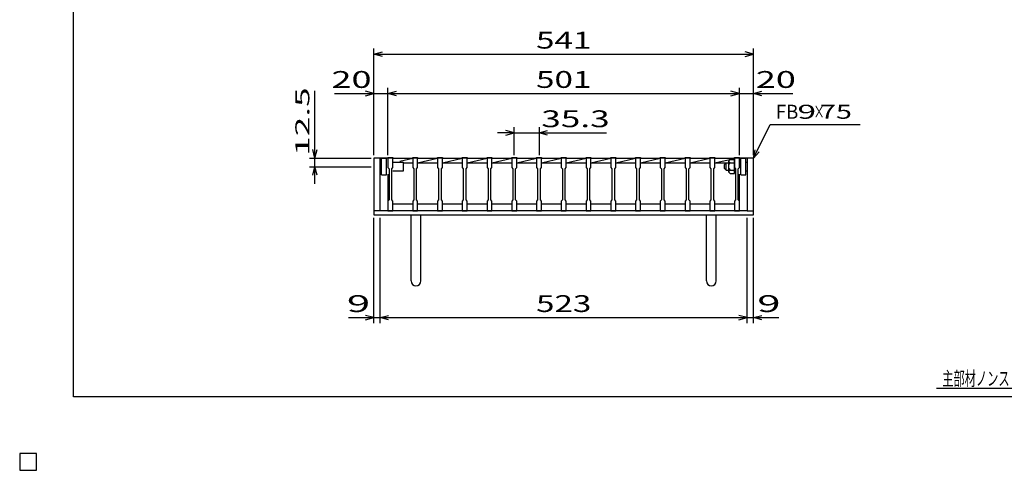
# Model space of a CAD drawing. Units: millimetres. Extents: x -182 to 174, y -128 to 105.
# Drawn here: x -182 to -7, y -128 to -48 of the extents above; entities that cross this region are included whole.
import ezdxf
from ezdxf.enums import TextEntityAlignment as Align

# ---------------------------------------------------------------- set-up
doc = ezdxf.new("R2010")
doc.units = ezdxf.units.MM
doc.header["$LTSCALE"] = 0.25
for name, color, linetype in [('16', 7, 'Continuous'), ('19', 7, 'Continuous'), ('22', 7, 'Continuous'), ('32', 7, 'Continuous')]:
    doc.layers.add(name, color=color, linetype=linetype)
doc.styles.add('dcStyle0', font='txt.shx', dxfattribs={"width": 0.833333, "bigfont": 'bigfont'})

msp = doc.modelspace()

# ---------------------------------------------------------------- linework, layer by layer
at = {"color": 150, "linetype": 'Continuous', "lineweight": 25}
for p, q in [((-172.4, -115.15), (-172.4, 104.85)), ((173.6, -115.15), (-172.4, -115.15))]:
    msp.add_line(p, q, dxfattribs=at)
at = {"layer": '16', "color": 3, "linetype": 'Continuous', "lineweight": 25}
for p, q in [((-116.38, -72.62), (-116.38, -72.54)), ((-116.38, -72.54), (-115.5, -72.54)), ((-116.38, -72.62), (-116.38, -74.31)), ((-115.5, -72.62), (-116.38, -72.62)), ((-116.38, -72.62), (-116.38, -74)), ((-115.5, -72.54), (-115.5, -72.62)), ((-115.5, -74.31), (-115.5, -72.62)), ((-115.5, -72.62), (-111.96, -72.62)), ((-114.25, -73.19), (-111.96, -72.62)), ((-113.63, -73.5), (-111.96, -73.5)), ((-111.96, -72.62), (-111.96, -72.54)), ((-111.96, -72.54), (-111.09, -72.54)), ((-111.96, -72.62), (-111.96, -74.31)), ((-111.09, -72.62), (-111.96, -72.62)), ((-111.09, -72.54), (-111.09, -72.62)), ((-111.09, -74.31), (-111.09, -72.62)), ((-111.09, -72.62), (-107.55, -72.62)), ((-111.09, -73.5), (-107.55, -72.62)), ((-111.09, -73.5), (-107.55, -73.5)), ((-107.55, -72.62), (-107.55, -72.54)), ((-107.55, -72.54), (-106.68, -72.54)), ((-107.55, -72.62), (-107.55, -74.31)), ((-106.68, -72.62), (-107.55, -72.62)), ((-106.68, -72.54), (-106.68, -72.62)), ((-106.68, -74.31), (-106.68, -72.62)), ((-106.68, -72.62), (-103.14, -72.62)), ((-106.68, -73.5), (-103.14, -72.62)), ((-106.68, -73.5), (-103.14, -73.5)), ((-103.14, -72.62), (-103.14, -72.54)), ((-103.14, -72.54), (-102.26, -72.54)), ((-103.14, -72.62), (-103.14, -74.31)), ((-102.26, -72.62), (-103.14, -72.62)), ((-102.26, -72.54), (-102.26, -72.62)), ((-102.26, -74.31), (-102.26, -72.62)), ((-102.26, -72.62), (-98.72, -72.62)), ((-102.26, -73.5), (-98.72, -72.62)), ((-102.26, -73.5), (-98.72, -73.5)), ((-98.72, -72.62), (-98.72, -72.54)), ((-98.72, -72.54), (-97.85, -72.54)), ((-98.72, -72.62), (-98.72, -74.31)), ((-97.85, -72.62), (-98.72, -72.62)), ((-97.85, -72.54), (-97.85, -72.62)), ((-97.85, -74.31), (-97.85, -72.62)), ((-97.85, -72.62), (-94.31, -72.62)), ((-97.85, -73.5), (-94.31, -72.62)), ((-97.85, -73.5), (-94.31, -73.5)), ((-94.31, -72.62), (-94.31, -72.54)), ((-94.31, -72.54), (-93.44, -72.54)), ((-94.31, -72.62), (-94.31, -74.31)), ((-93.44, -72.62), (-94.31, -72.62)), ((-93.44, -72.54), (-93.44, -72.62)), ((-93.44, -74.31), (-93.44, -72.62)), ((-93.44, -72.62), (-89.9, -72.62)), ((-93.44, -73.5), (-89.9, -72.62)), ((-93.44, -73.5), (-89.9, -73.5)), ((-89.9, -72.62), (-89.9, -72.54)), ((-89.9, -72.54), (-89.03, -72.54)), ((-89.9, -72.62), (-89.9, -74.31)), ((-89.03, -72.62), (-89.9, -72.62)), ((-89.03, -72.54), (-89.03, -72.62)), ((-89.03, -74.31), (-89.03, -72.62)), ((-89.03, -72.62), (-85.49, -72.62)), ((-89.03, -73.5), (-85.49, -72.62)), ((-89.03, -73.5), (-85.49, -73.5)), ((-85.49, -72.62), (-85.49, -72.54)), ((-85.49, -72.54), (-84.61, -72.54)), ((-85.49, -72.62), (-85.49, -74.31)), ((-84.61, -72.62), (-85.49, -72.62)), ((-84.61, -72.54), (-84.61, -72.62)), ((-84.61, -74.31), (-84.61, -72.62)), ((-84.61, -72.62), (-81.08, -72.62)), ((-84.61, -73.5), (-81.08, -72.62)), ((-84.61, -73.5), (-81.08, -73.5)), ((-81.08, -72.62), (-81.08, -72.54)), ((-81.08, -72.54), (-80.2, -72.54)), ((-81.08, -72.62), (-81.08, -74.31)), ((-80.2, -72.62), (-81.08, -72.62)), ((-80.2, -72.54), (-80.2, -72.62)), ((-80.2, -74.31), (-80.2, -72.62)), ((-80.2, -72.62), (-76.66, -72.62)), ((-80.2, -73.5), (-76.66, -72.62)), ((-80.2, -73.5), (-76.66, -73.5)), ((-76.66, -72.62), (-76.66, -72.54)), ((-76.66, -72.54), (-75.79, -72.54)), ((-76.66, -72.62), (-76.66, -74.31)), ((-75.79, -72.62), (-76.66, -72.62)), ((-75.79, -72.54), (-75.79, -72.62)), ((-75.79, -74.31), (-75.79, -72.62)), ((-75.79, -72.62), (-72.25, -72.62)), ((-75.79, -73.5), (-72.25, -72.62)), ((-75.79, -73.5), (-72.25, -73.5)), ((-72.25, -72.62), (-72.25, -72.54)), ((-72.25, -72.54), (-71.38, -72.54)), ((-72.25, -72.62), (-72.25, -74.31)), ((-71.38, -72.62), (-72.25, -72.62)), ((-71.38, -72.54), (-71.38, -72.62)), ((-71.38, -74.31), (-71.38, -72.62)), ((-71.38, -72.62), (-67.84, -72.62)), ((-71.38, -73.5), (-67.84, -72.62)), ((-71.38, -73.5), (-67.84, -73.5)), ((-67.84, -72.62), (-67.84, -72.54)), ((-67.84, -72.54), (-66.96, -72.54)), ((-67.84, -72.62), (-67.84, -74.31)), ((-66.96, -72.62), (-67.84, -72.62)), ((-66.96, -72.54), (-66.96, -72.62)), ((-66.96, -74.31), (-66.96, -72.62)), ((-66.96, -72.62), (-63.43, -72.62)), ((-66.96, -73.5), (-63.43, -72.62)), ((-66.96, -73.5), (-63.43, -73.5)), ((-63.43, -72.62), (-63.43, -72.54)), ((-63.43, -72.54), (-62.55, -72.54)), ((-63.43, -72.62), (-63.43, -74.31)), ((-62.55, -72.62), (-63.43, -72.62)), ((-62.55, -72.54), (-62.55, -72.62)), ((-62.55, -74.31), (-62.55, -72.62)), ((-62.55, -72.62), (-59.01, -72.62)), ((-62.55, -73.5), (-59.01, -72.62)), ((-62.55, -73.5), (-59.01, -73.5)), ((-59.01, -72.62), (-59.01, -72.54)), ((-59.01, -72.54), (-58.14, -72.54)), ((-59.01, -72.62), (-59.01, -74.31)), ((-58.14, -72.62), (-59.01, -72.62)), ((-58.14, -72.54), (-58.14, -72.62)), ((-58.14, -74.31), (-58.14, -72.62)), ((-58.14, -72.62), (-54.62, -72.62)), ((-58.14, -73.5), (-55.75, -72.91)), ((-58.14, -73.5), (-55.75, -73.5)), ((-55.61, -72.88), (-54.62, -72.63)), ((-54.62, -72.62), (-54.62, -72.54)), ((-54.62, -72.54), (-53.75, -72.54)), ((-54.62, -72.62), (-54.62, -74.31)), ((-53.75, -72.62), (-54.62, -72.62)), ((-53.75, -72.54), (-53.75, -72.62)), ((-53.75, -74.31), (-53.75, -72.62)), ((-53.75, -74), (-53.75, -72.62)), ((-116.38, -74.31), (-116.19, -74.56)), ((-116.19, -74.56), (-116.19, -80.06)), ((-115.69, -74.56), (-115.5, -74.31)), ((-115.69, -80.06), (-115.69, -74.56)), ((-111.96, -74.31), (-111.78, -74.56)), ((-111.78, -74.56), (-111.78, -80.06)), ((-111.28, -74.56), (-111.09, -74.31)), ((-111.28, -80.06), (-111.28, -74.56)), ((-107.55, -74.31), (-107.36, -74.56)), ((-107.36, -74.56), (-107.36, -80.06)), ((-106.86, -74.56), (-106.68, -74.31)), ((-106.86, -80.06), (-106.86, -74.56)), ((-103.14, -74.31), (-102.95, -74.56)), ((-102.95, -74.56), (-102.95, -80.06)), ((-102.45, -74.56), (-102.26, -74.31)), ((-102.45, -80.06), (-102.45, -74.56)), ((-98.72, -74.31), (-98.54, -74.56)), ((-98.54, -74.56), (-98.54, -80.06)), ((-98.04, -74.56), (-97.85, -74.31)), ((-98.04, -80.06), (-98.04, -74.56)), ((-94.31, -74.31), (-94.12, -74.56)), ((-94.12, -74.56), (-94.12, -80.06)), ((-93.62, -74.56), (-93.44, -74.31)), ((-93.62, -80.06), (-93.62, -74.56)), ((-89.9, -74.31), (-89.71, -74.56)), ((-89.71, -74.56), (-89.71, -80.06)), ((-89.21, -74.56), (-89.03, -74.31)), ((-89.21, -80.06), (-89.21, -74.56)), ((-85.49, -74.31), (-85.3, -74.56)), ((-85.3, -74.56), (-85.3, -80.06)), ((-84.8, -74.56), (-84.61, -74.31)), ((-84.8, -80.06), (-84.8, -74.56)), ((-81.08, -74.31), (-80.89, -74.56)), ((-80.89, -74.56), (-80.89, -80.06)), ((-80.39, -74.56), (-80.2, -74.31)), ((-80.39, -80.06), (-80.39, -74.56)), ((-76.66, -74.31), (-76.47, -74.56)), ((-76.47, -74.56), (-76.47, -80.06)), ((-75.97, -74.56), (-75.79, -74.31)), ((-75.97, -80.06), (-75.97, -74.56)), ((-72.25, -74.31), (-72.06, -74.56)), ((-72.06, -74.56), (-72.06, -80.06)), ((-71.56, -74.56), (-71.38, -74.31)), ((-71.56, -80.06), (-71.56, -74.56)), ((-67.84, -74.31), (-67.65, -74.56)), ((-67.65, -74.56), (-67.65, -80.06)), ((-67.15, -74.56), (-66.96, -74.31)), ((-67.15, -80.06), (-67.15, -74.56)), ((-63.43, -74.31), (-63.24, -74.56)), ((-63.24, -74.56), (-63.24, -80.06)), ((-62.74, -74.56), (-62.55, -74.31)), ((-62.74, -80.06), (-62.74, -74.56)), ((-59.01, -74.31), (-58.82, -74.56)), ((-58.82, -74.56), (-58.82, -80.06)), ((-58.32, -74.56), (-58.14, -74.31)), ((-58.32, -80.06), (-58.32, -74.56)), ((-54.62, -74.31), (-54.44, -74.56)), ((-54.44, -74.56), (-54.44, -80.06)), ((-53.94, -74.56), (-53.75, -74.31)), ((-53.94, -80.06), (-53.94, -74.56)), ((-116.38, -75.5), (-116.38, -80.75)), ((-53.75, -80.75), (-53.75, -75.5)), ((-116.19, -80.06), (-116.38, -80.31)), ((-116.38, -80.31), (-116.38, -82)), ((-115.5, -80.31), (-115.69, -80.06)), ((-115.5, -82), (-115.5, -80.31)), ((-111.78, -80.06), (-111.96, -80.31)), ((-111.96, -80.31), (-111.96, -82)), ((-111.09, -80.31), (-111.28, -80.06)), ((-111.09, -82), (-111.09, -80.31)), ((-107.36, -80.06), (-107.55, -80.31)), ((-107.55, -80.31), (-107.55, -82)), ((-106.68, -80.31), (-106.86, -80.06)), ((-106.68, -82), (-106.68, -80.31)), ((-102.95, -80.06), (-103.14, -80.31)), ((-103.14, -80.31), (-103.14, -82)), ((-102.26, -80.31), (-102.45, -80.06)), ((-102.26, -82), (-102.26, -80.31)), ((-98.54, -80.06), (-98.72, -80.31)), ((-98.72, -80.31), (-98.72, -82)), ((-97.85, -80.31), (-98.04, -80.06)), ((-97.85, -82), (-97.85, -80.31)), ((-94.12, -80.06), (-94.31, -80.31)), ((-94.31, -80.31), (-94.31, -82)), ((-93.44, -80.31), (-93.62, -80.06)), ((-93.44, -82), (-93.44, -80.31)), ((-89.71, -80.06), (-89.9, -80.31)), ((-89.9, -80.31), (-89.9, -82)), ((-89.03, -80.31), (-89.21, -80.06)), ((-89.03, -82), (-89.03, -80.31)), ((-85.3, -80.06), (-85.49, -80.31)), ((-85.49, -80.31), (-85.49, -82)), ((-84.61, -80.31), (-84.8, -80.06)), ((-84.61, -82), (-84.61, -80.31)), ((-80.89, -80.06), (-81.08, -80.31)), ((-81.08, -80.31), (-81.08, -82)), ((-80.2, -80.31), (-80.39, -80.06)), ((-80.2, -82), (-80.2, -80.31)), ((-76.47, -80.06), (-76.66, -80.31)), ((-76.66, -80.31), (-76.66, -82)), ((-75.79, -80.31), (-75.97, -80.06)), ((-75.79, -82), (-75.79, -80.31)), ((-72.06, -80.06), (-72.25, -80.31)), ((-72.25, -80.31), (-72.25, -82)), ((-71.38, -80.31), (-71.56, -80.06)), ((-71.38, -82), (-71.38, -80.31)), ((-67.65, -80.06), (-67.84, -80.31)), ((-67.84, -80.31), (-67.84, -82)), ((-66.96, -80.31), (-67.15, -80.06)), ((-66.96, -82), (-66.96, -80.31)), ((-63.24, -80.06), (-63.43, -80.31)), ((-63.43, -80.31), (-63.43, -82)), ((-62.55, -80.31), (-62.74, -80.06)), ((-62.55, -82), (-62.55, -80.31)), ((-58.82, -80.06), (-59.01, -80.31)), ((-59.01, -80.31), (-59.01, -82)), ((-58.14, -80.31), (-58.32, -80.06)), ((-58.14, -82), (-58.14, -80.31)), ((-54.44, -80.06), (-54.62, -80.31)), ((-54.62, -80.31), (-54.62, -82)), ((-53.75, -80.31), (-53.94, -80.06)), ((-53.75, -82), (-53.75, -80.31)), ((-116.38, -82), (-115.5, -82)), ((-115.5, -80.75), (-111.96, -80.75)), ((-111.96, -82), (-111.09, -82)), ((-111.09, -80.75), (-107.55, -80.75)), ((-107.55, -82), (-106.68, -82)), ((-106.68, -80.75), (-103.14, -80.75)), ((-103.14, -82), (-102.26, -82)), ((-102.26, -80.75), (-98.72, -80.75)), ((-98.72, -82), (-97.85, -82)), ((-97.85, -80.75), (-94.31, -80.75)), ((-94.31, -82), (-93.44, -82)), ((-93.44, -80.75), (-89.9, -80.75)), ((-89.9, -82), (-89.03, -82)), ((-89.03, -80.75), (-85.49, -80.75)), ((-85.49, -82), (-84.61, -82)), ((-84.61, -80.75), (-81.08, -80.75)), ((-81.08, -82), (-80.2, -82)), ((-80.2, -80.75), (-76.66, -80.75)), ((-76.66, -82), (-75.79, -82)), ((-75.79, -80.75), (-72.25, -80.75)), ((-72.25, -82), (-71.38, -82)), ((-71.38, -80.75), (-67.84, -80.75)), ((-67.84, -82), (-66.96, -82)), ((-66.96, -80.75), (-63.43, -80.75)), ((-63.43, -82), (-62.55, -82)), ((-62.55, -80.75), (-59.01, -80.75)), ((-59.01, -82), (-58.14, -82)), ((-58.14, -80.75), (-54.62, -80.75)), ((-54.62, -82), (-53.75, -82)), ((-179, -125.25), (-182, -125.25)), ((-182, -125.25), (-182, -128.25)), ((-179, -125.25), (-182, -125.25)), ((-182, -125.25), (-182, -128.25)), ((-179, -125.25), (-182, -125.25)), ((-182, -125.25), (-182, -128.25)), ((-179, -125.25), (-182, -125.25)), ((-182, -125.25), (-182, -128.25)), ((-179, -125.25), (-182, -125.25)), ((-182, -125.25), (-182, -128.25)), ((-179, -128.25), (-179, -125.25)), ((-179, -128.25), (-179, -125.25)), ((-179, -128.25), (-179, -125.25)), ((-179, -128.25), (-179, -125.25)), ((-179, -128.25), (-179, -125.25)), ((-182, -128.25), (-179, -128.25)), ((-182, -128.25), (-179, -128.25)), ((-182, -128.25), (-179, -128.25)), ((-182, -128.25), (-179, -128.25)), ((-182, -128.25), (-179, -128.25))]:
    msp.add_line(p, q, dxfattribs=at)
at = {"layer": '19', "color": 6, "linetype": 'Continuous', "lineweight": 25}
for p, q in [((-116.38, -72.62), (-118.88, -72.62)), ((-118.88, -72.62), (-118.88, -82.75)), ((-117.75, -82), (-117.75, -72.62)), ((-117.75, -73.38), (-117.5, -73.38)), ((-117.5, -72.62), (-116.62, -72.62)), ((-117.5, -75.62), (-117.5, -72.62)), ((-116.62, -75.62), (-116.62, -72.62)), ((-115.5, -73.38), (-113.63, -73.38)), ((-113.63, -74.88), (-113.63, -73.38)), ((-56.38, -73.75), (-56.12, -73.5)), ((-56.12, -73.5), (-55.62, -73.5)), ((-56.12, -74.75), (-56.12, -73.5)), ((-55.62, -73.12), (-55.38, -72.88)), ((-55.62, -75.12), (-55.62, -73.12)), ((-55.62, -73.25), (-55.38, -73.5)), ((-55.62, -73.75), (-55.38, -73.5)), ((-55.38, -72.88), (-54.62, -72.88)), ((-55.38, -73.5), (-54.62, -73.5)), ((-54.62, -75.38), (-54.62, -72.88)), ((-51.25, -72.62), (-53.75, -72.62)), ((-53.5, -72.62), (-52.62, -72.62)), ((-53.5, -75.62), (-53.5, -72.62)), ((-52.62, -75.62), (-52.62, -72.62)), ((-52.62, -73.38), (-52.38, -73.38)), ((-52.38, -72.62), (-52.38, -82)), ((-51.25, -82.75), (-51.25, -72.62)), ((-117.75, -74.88), (-117.5, -74.88)), ((-115.5, -74.88), (-113.63, -74.88)), ((-56.38, -74.5), (-56.38, -73.75)), ((-56.38, -74.5), (-56.12, -74.75)), ((-56.12, -74.75), (-55.62, -74.75)), ((-55.62, -74.5), (-55.38, -74.75)), ((-55.62, -75), (-55.38, -74.75)), ((-55.62, -75.12), (-55.38, -75.38)), ((-55.38, -74.75), (-54.62, -74.75)), ((-55.38, -75.38), (-54.62, -75.38)), ((-52.62, -74.88), (-52.38, -74.88)), ((-117.5, -75.62), (-116.62, -75.62)), ((-53.5, -75.62), (-52.62, -75.62)), ((-117.75, -82), (-118.88, -82)), ((-52.38, -82), (-117.75, -82)), ((-52.38, -82), (-51.25, -82)), ((-118.88, -82.75), (-51.25, -82.75)), ((-112.25, -94.5), (-112.25, -82.75)), ((-110.5, -94.5), (-110.5, -82.75)), ((-59.62, -94.5), (-59.62, -82.75)), ((-57.88, -94.5), (-57.88, -82.75))]:
    msp.add_line(p, q, dxfattribs=at)
for centre in [(-111.38, -94.5), (-58.75, -94.5)]:
    msp.add_arc(centre, 0.875, 180, 0, dxfattribs=at)
at = {"layer": '22', "color": 4, "linetype": 'Continuous', "lineweight": 25}
for p, q in [((-118.88, -72.12), (-118.88, -53.12)), ((-118.88, -54.12), (-117.37, -53.72)), ((-117.37, -54.52), (-118.88, -54.12)), ((-118.88, -54.12), (-51.25, -54.12)), ((-51.25, -54.12), (-52.75, -53.72)), ((-52.75, -54.52), (-51.25, -54.12)), ((-51.25, -72.12), (-51.25, -53.12)), ((-129.38, -72.62), (-129.38, -60.62)), ((-125.88, -61.12), (-118.88, -61.12)), ((-118.88, -61.12), (-120.38, -60.72)), ((-120.38, -61.52), (-118.88, -61.12)), ((-118.88, -72.12), (-118.88, -60.12)), ((-118.88, -61.12), (-116.38, -61.12)), ((-116.38, -61.12), (-114.87, -60.72)), ((-114.87, -61.52), (-116.38, -61.12)), ((-116.38, -61.12), (-53.75, -61.12)), ((-116.38, -72.12), (-116.38, -60.12)), ((-53.75, -61.12), (-55.25, -60.72)), ((-55.25, -61.52), (-53.75, -61.12)), ((-53.75, -72.12), (-53.75, -60.12)), ((-53.75, -61.12), (-51.25, -61.12)), ((-51.25, -72.12), (-51.25, -60.12)), ((-51.25, -61.12), (-49.75, -60.72)), ((-49.75, -61.52), (-51.25, -61.12)), ((-51.25, -61.12), (-44.25, -61.12)), ((-51.25, -72.62), (-48.25, -66.62)), ((-48.25, -66.62), (-32.25, -66.62)), ((-93.88, -68.12), (-96.88, -68.12)), ((-93.88, -68.12), (-95.38, -67.72)), ((-95.38, -68.52), (-93.88, -68.12)), ((-93.88, -72.12), (-93.88, -67.12)), ((-93.88, -68.12), (-89.46, -68.12)), ((-89.46, -67.12), (-89.46, -72.12)), ((-89.46, -68.12), (-87.96, -67.72)), ((-87.96, -68.52), (-89.46, -68.12)), ((-89.46, -68.12), (-77.46, -68.12)), ((-129.38, -72.62), (-129.78, -71.12)), ((-129.38, -72.62), (-128.98, -71.12)), ((-51.25, -72.62), (-50.95, -71.16)), ((-51.25, -72.62), (-50.25, -71.52)), ((-130.38, -72.62), (-119.38, -72.62)), ((-129.38, -74.19), (-129.38, -72.62)), ((-130.38, -74.19), (-119.38, -74.19)), ((-129.78, -75.69), (-129.38, -74.19)), ((-128.98, -75.69), (-129.38, -74.19)), ((-129.38, -77.19), (-129.38, -74.19)), ((-118.88, -102.05), (-118.88, -83.25)), ((-117.75, -102.05), (-117.75, -83.25)), ((-52.38, -102.05), (-52.38, -83.25)), ((-51.25, -102.05), (-51.25, -83.25)), ((-123.38, -101.05), (-118.88, -101.05)), ((-118.88, -101.05), (-120.38, -100.65)), ((-120.38, -101.45), (-118.88, -101.05)), ((-118.88, -101.05), (-117.75, -101.05)), ((-117.75, -101.05), (-116.25, -100.65)), ((-116.25, -101.45), (-117.75, -101.05)), ((-117.75, -101.05), (-52.38, -101.05)), ((-52.38, -101.05), (-53.87, -100.65)), ((-53.87, -101.45), (-52.38, -101.05)), ((-52.38, -101.05), (-51.25, -101.05)), ((-51.25, -101.05), (-49.75, -100.65)), ((-49.75, -101.45), (-51.25, -101.05)), ((-51.25, -101.05), (-46.75, -101.05))]:
    msp.add_line(p, q, dxfattribs=at)
at = {"layer": '22', "color": 2, "linetype": 'Continuous', "lineweight": 25}
for p, q in [((-179, -125.25), (-182, -125.25)), ((-182, -125.25), (-182, -128.25)), ((-179, -125.25), (-182, -125.25)), ((-182, -125.25), (-182, -128.25)), ((-179, -125.25), (-182, -125.25)), ((-182, -125.25), (-182, -128.25)), ((-179, -128.25), (-179, -125.25)), ((-179, -128.25), (-179, -125.25)), ((-179, -128.25), (-179, -125.25)), ((-182, -128.25), (-179, -128.25)), ((-182, -128.25), (-179, -128.25)), ((-182, -128.25), (-179, -128.25))]:
    msp.add_line(p, q, dxfattribs=at)
at = {"layer": '32', "color": 4, "linetype": 'Continuous', "lineweight": 25}
msp.add_line((6.9, -113.65), (-18.6, -113.65), dxfattribs=at)

# ---------------------------------------------------------------- texts
at = {"layer": '22', "color": 2, "style": 'dcStyle0'}
for s, height, width, p, p2 in [(' 541 ', 3, 0.833333, (-91.31, -53.12), (-78.81, -53.12)), (' 20 ', 3, 0.833333, (-127.88, -60.12), (-117.87, -60.12)), (' 501 ', 3, 0.833333, (-91.31, -60.12), (-78.81, -60.12)), (' 20 ', 3, 0.833333, (-52.25, -60.12), (-42.25, -60.12)), ('FB', 2.5, 0.8, (-47.25, -65.62), (-43.25, -65.62)), (' 9 ', 2.5, 0.8, (-44.75, -65.62), (-38.75, -65.62)), (' 75 ', 2.5, 0.8, (-40.55, -65.62), (-32.55, -65.62)), (' 35.3 ', 3, 0.833333, (-90.46, -67.12), (-75.46, -67.12)), ('×', 2.5, 0.666667, (-40.55, -65.62), (-38.55, -65.62)), (' 9 ', 3, 0.833333, (-125.38, -100.05), (-117.87, -100.05)), (' 523 ', 3, 0.833333, (-91.31, -100.05), (-78.81, -100.05)), (' 9 ', 3, 0.833333, (-52.25, -100.05), (-44.75, -100.05))]:
    msp.add_text(s, height=height, dxfattribs=dict(at, width=width)).set_placement(p, p2, align=Align.FIT)
msp.add_text(' 12.5 ', height=2.5, rotation=90, dxfattribs=at).set_placement((-130.38, -73.63), (-130.38, -58.62), align=Align.FIT)
at = {"layer": '32', "color": 2, "style": 'dcStyle0', "width": 0.666667}
msp.add_text('主部材ノンスリップ部詳細', height=2.5, dxfattribs=at).set_placement((-17.6, -113.15), (6.4, -113.15), align=Align.FIT)

doc.saveas('drawing.dxf')
